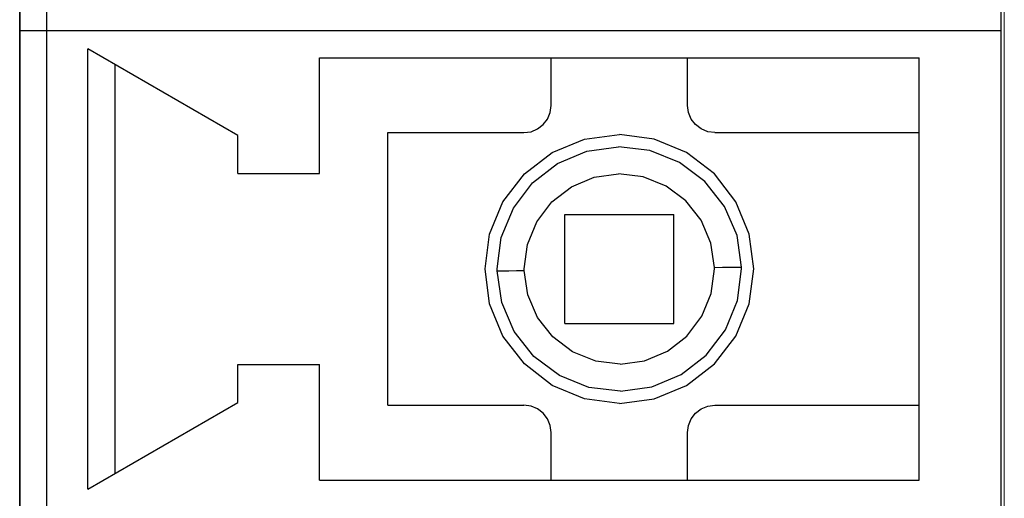
# Model space of a CAD drawing. Units: millimetres. Extents: x 6 to 236, y -1 to 176.
# Drawn here: x 147 to 155, y 65 to 69 of the extents above; entities that cross this region are included whole.
import ezdxf

# ---------------------------------------------------------------- set-up
doc = ezdxf.new("R2010")
doc.units = ezdxf.units.MM
doc.linetypes.add('K5LT_BASIC', pattern=[0])

msp = doc.modelspace()

# ---------------------------------------------------------------- linework, layer by layer
at = {"color": 255, "linetype": 'K5LT_BASIC'}
for p, q in [((147.3941, 79.7266), (147.3941, 50.7587)), ((147.3941, 79.7266), (147.3941, 50.7587)), ((147.3941, 79.7266), (147.3941, 50.7587)), ((147.3941, 79.7266), (147.3941, 50.7587)), ((154.5614, 50.7587), (154.5614, 79.7266)), ((154.5614, 50.7587), (154.5614, 79.7266)), ((154.5614, 50.7587), (154.5614, 79.7266)), ((154.5614, 50.7587), (154.5614, 79.7266)), ((147.3941, 68.7268), (147.3941, 72.2109)), ((147.3941, 68.7268), (147.3941, 72.2109)), ((147.3941, 68.7268), (147.3941, 72.2109)), ((147.3941, 68.7268), (147.3941, 72.2109)), ((147.5932, 68.7268), (147.5932, 72.2109)), ((147.5932, 68.7268), (147.5932, 72.2109)), ((147.5932, 68.7268), (147.5932, 72.2109)), ((147.5932, 68.7268), (147.5932, 72.2109)), ((154.5614, 68.7268), (154.5614, 72.2109)), ((154.5614, 68.7268), (154.5614, 72.2109)), ((154.5614, 68.7268), (154.5614, 72.2109)), ((154.5614, 68.7268), (154.5614, 72.2109)), ((147.3941, 68.7268), (147.4011, 68.7268)), ((147.3941, 68.7268), (147.4011, 68.7268)), ((147.3941, 65.2426), (147.3941, 68.7268)), ((147.3941, 68.7268), (147.4011, 68.7268)), ((147.3941, 68.7268), (147.4011, 68.7268)), ((147.3941, 65.2426), (147.3941, 68.7268)), ((147.3941, 68.7268), (147.4011, 68.7268)), ((147.3941, 68.7268), (147.4011, 68.7268)), ((147.3941, 65.2426), (147.3941, 68.7268)), ((147.3941, 68.7268), (147.4011, 68.7268)), ((147.3941, 68.7268), (147.4011, 68.7268)), ((147.3941, 65.2426), (147.3941, 68.7268)), ((147.4011, 68.7268), (147.421, 68.7268)), ((147.4011, 68.7268), (147.421, 68.7268)), ((147.4011, 68.7268), (147.421, 68.7268)), ((147.4011, 68.7268), (147.421, 68.7268)), ((147.4011, 68.7268), (147.421, 68.7268)), ((147.4011, 68.7268), (147.421, 68.7268)), ((147.4011, 68.7268), (147.421, 68.7268)), ((147.4011, 68.7268), (147.421, 68.7268)), ((147.421, 68.7268), (147.4528, 68.7268)), ((147.421, 68.7268), (147.4528, 68.7268)), ((147.421, 68.7268), (147.4528, 68.7268)), ((147.421, 68.7268), (147.4528, 68.7268)), ((147.421, 68.7268), (147.4528, 68.7268)), ((147.421, 68.7268), (147.4528, 68.7268)), ((147.421, 68.7268), (147.4528, 68.7268)), ((147.421, 68.7268), (147.4528, 68.7268)), ((147.4528, 68.7268), (147.4937, 68.7268)), ((147.4528, 68.7268), (147.4937, 68.7268)), ((147.4528, 68.7268), (147.4937, 68.7268)), ((147.4528, 68.7268), (147.4937, 68.7268)), ((147.4528, 68.7268), (147.4937, 68.7268)), ((147.4528, 68.7268), (147.4937, 68.7268)), ((147.4528, 68.7268), (147.4937, 68.7268)), ((147.4528, 68.7268), (147.4937, 68.7268)), ((147.4937, 68.7268), (147.5414, 68.7268)), ((147.4937, 68.7268), (147.5414, 68.7268)), ((147.4937, 68.7268), (147.5414, 68.7268)), ((147.4937, 68.7268), (147.5414, 68.7268)), ((147.4937, 68.7268), (147.5414, 68.7268)), ((147.4937, 68.7268), (147.5414, 68.7268)), ((147.4937, 68.7268), (147.5414, 68.7268)), ((147.4937, 68.7268), (147.5414, 68.7268)), ((147.5414, 68.7268), (147.5932, 68.7268)), ((147.5414, 68.7268), (147.5932, 68.7268)), ((147.5414, 68.7268), (147.5932, 68.7268)), ((147.5414, 68.7268), (147.5932, 68.7268)), ((147.5414, 68.7268), (147.5932, 68.7268)), ((147.5414, 68.7268), (147.5932, 68.7268)), ((147.5414, 68.7268), (147.5932, 68.7268)), ((147.5414, 68.7268), (147.5932, 68.7268)), ((147.5932, 68.7268), (154.5614, 68.7268)), ((147.5932, 65.2426), (147.5932, 68.7268)), ((147.5932, 68.7268), (154.5614, 68.7268)), ((147.5932, 68.7268), (154.5614, 68.7268)), ((147.5932, 65.2426), (147.5932, 68.7268)), ((147.5932, 68.7268), (154.5614, 68.7268)), ((147.5932, 68.7268), (154.5614, 68.7268)), ((147.5932, 65.2426), (147.5932, 68.7268)), ((147.5932, 68.7268), (154.5614, 68.7268)), ((147.5932, 68.7268), (154.5614, 68.7268)), ((147.5932, 65.2426), (147.5932, 68.7268)), ((147.5932, 68.7268), (154.5614, 68.7268)), ((154.5614, 65.2426), (154.5614, 68.7268)), ((154.5614, 65.2426), (154.5614, 68.7268)), ((154.5614, 65.2426), (154.5614, 68.7268)), ((154.5614, 65.2426), (154.5614, 68.7268)), ((148.9869, 67.9603), (147.8918, 68.5934)), ((147.8918, 65.377), (147.8918, 68.5934)), ((148.9869, 67.9603), (147.8918, 68.5934)), ((147.8918, 65.377), (147.8918, 68.5934)), ((148.9869, 67.9603), (147.8918, 68.5934)), ((147.8918, 65.377), (147.8918, 68.5934)), ((148.9869, 67.9603), (147.8918, 68.5934)), ((147.8918, 65.377), (147.8918, 68.5934)), ((148.0909, 65.4915), (148.0909, 68.4779)), ((148.0909, 65.4915), (148.0909, 68.4779)), ((148.0909, 65.4915), (148.0909, 68.4779)), ((148.0909, 65.4915), (148.0909, 68.4779)), ((149.5841, 68.5277), (153.9642, 68.5277)), ((149.5841, 67.6815), (149.5841, 68.5277)), ((149.5841, 68.5277), (153.9642, 68.5277)), ((149.5841, 67.6815), (149.5841, 68.5277)), ((149.5841, 68.5277), (153.9642, 68.5277)), ((149.5841, 67.6815), (149.5841, 68.5277)), ((149.5841, 68.5277), (153.9642, 68.5277)), ((149.5841, 67.6815), (149.5841, 68.5277)), ((151.2764, 68.1793), (151.2764, 68.5277)), ((151.2764, 68.1793), (151.2764, 68.5277)), ((151.2764, 68.1793), (151.2764, 68.5277)), ((151.2764, 68.1793), (151.2764, 68.5277)), ((152.2719, 68.1793), (152.2719, 68.5277)), ((152.2719, 68.1793), (152.2719, 68.5277)), ((152.2719, 68.1793), (152.2719, 68.5277)), ((152.2719, 68.1793), (152.2719, 68.5277)), ((153.9642, 67.9802), (153.9642, 68.5277)), ((153.9642, 67.9802), (153.9642, 68.5277)), ((153.9642, 67.9802), (153.9642, 68.5277)), ((153.9642, 67.9802), (153.9642, 68.5277)), ((151.2695, 68.1275), (151.2764, 68.1793)), ((151.2695, 68.1275), (151.2764, 68.1793)), ((151.2695, 68.1275), (151.2764, 68.1793)), ((151.2695, 68.1275), (151.2764, 68.1793)), ((152.2789, 68.1275), (152.2719, 68.1793)), ((152.2789, 68.1275), (152.2719, 68.1793)), ((152.2789, 68.1275), (152.2719, 68.1793)), ((152.2789, 68.1275), (152.2719, 68.1793)), ((151.2495, 68.0797), (151.2695, 68.1275)), ((151.2495, 68.0797), (151.2695, 68.1275)), ((151.2495, 68.0797), (151.2695, 68.1275)), ((151.2495, 68.0797), (151.2695, 68.1275)), ((152.2988, 68.0797), (152.2789, 68.1275)), ((152.2988, 68.0797), (152.2789, 68.1275)), ((152.2988, 68.0797), (152.2789, 68.1275)), ((152.2988, 68.0797), (152.2789, 68.1275)), ((151.1769, 68.007), (151.2177, 68.0389)), ((151.1769, 68.007), (151.2177, 68.0389)), ((151.1769, 68.007), (151.2177, 68.0389)), ((151.1769, 68.007), (151.2177, 68.0389)), ((151.2177, 68.0389), (151.2495, 68.0797)), ((151.2177, 68.0389), (151.2495, 68.0797)), ((151.2177, 68.0389), (151.2495, 68.0797)), ((151.2177, 68.0389), (151.2495, 68.0797)), ((152.3306, 68.0389), (152.2988, 68.0797)), ((152.3306, 68.0389), (152.2988, 68.0797)), ((152.3306, 68.0389), (152.2988, 68.0797)), ((152.3306, 68.0389), (152.2988, 68.0797)), ((152.3714, 68.007), (152.3306, 68.0389)), ((152.3714, 68.007), (152.3306, 68.0389)), ((152.3714, 68.007), (152.3306, 68.0389)), ((152.3714, 68.007), (152.3306, 68.0389)), ((148.9869, 67.6815), (148.9869, 67.9603)), ((148.9869, 67.6815), (148.9869, 67.9603)), ((148.9869, 67.6815), (148.9869, 67.9603)), ((148.9869, 67.6815), (148.9869, 67.9603)), ((150.0819, 65.9892), (150.0819, 67.9802)), ((150.0819, 67.9802), (151.0773, 67.9802)), ((150.0819, 65.9892), (150.0819, 67.9802)), ((150.0819, 67.9802), (151.0773, 67.9802)), ((150.0819, 65.9892), (150.0819, 67.9802)), ((150.0819, 67.9802), (151.0773, 67.9802)), ((150.0819, 65.9892), (150.0819, 67.9802)), ((150.0819, 67.9802), (151.0773, 67.9802)), ((151.0773, 67.9802), (151.1291, 67.9871)), ((151.0773, 67.9802), (151.1291, 67.9871)), ((151.0773, 67.9802), (151.1291, 67.9871)), ((151.0773, 67.9802), (151.1291, 67.9871)), ((151.1291, 67.9871), (151.1769, 68.007)), ((151.1291, 67.9871), (151.1769, 68.007)), ((151.1291, 67.9871), (151.1769, 68.007)), ((151.1291, 67.9871), (151.1769, 68.007)), ((151.5203, 67.9334), (151.7742, 67.9662)), ((151.5203, 67.9334), (151.7742, 67.9662)), ((151.5203, 67.9334), (151.7742, 67.9662)), ((151.5203, 67.9334), (151.7742, 67.9662)), ((152.028, 67.9334), (151.7742, 67.9662)), ((152.028, 67.9334), (151.7742, 67.9662)), ((152.028, 67.9334), (151.7742, 67.9662)), ((152.028, 67.9334), (151.7742, 67.9662)), ((152.4192, 67.9871), (152.3714, 68.007)), ((152.4192, 67.9871), (152.3714, 68.007)), ((152.4192, 67.9871), (152.3714, 68.007)), ((152.4192, 67.9871), (152.3714, 68.007)), ((152.471, 67.9802), (152.4192, 67.9871)), ((152.471, 67.9802), (152.4192, 67.9871)), ((152.471, 67.9802), (152.4192, 67.9871)), ((152.471, 67.9802), (152.4192, 67.9871)), ((152.471, 67.9802), (153.9642, 67.9802)), ((152.471, 67.9802), (153.9642, 67.9802)), ((152.471, 67.9802), (153.9642, 67.9802)), ((152.471, 67.9802), (153.9642, 67.9802)), ((151.2834, 67.8348), (151.5203, 67.9334)), ((151.2834, 67.8348), (151.5203, 67.9334)), ((151.2834, 67.8348), (151.5203, 67.9334)), ((151.2834, 67.8348), (151.5203, 67.9334)), ((152.2649, 67.8348), (152.028, 67.9334)), ((152.2649, 67.8348), (152.028, 67.9334)), ((152.2649, 67.8348), (152.028, 67.9334)), ((152.2649, 67.8348), (152.028, 67.9334)), ((151.0803, 67.6785), (151.2834, 67.8348)), ((151.0803, 67.6785), (151.2834, 67.8348)), ((151.0803, 67.6785), (151.2834, 67.8348)), ((151.0803, 67.6785), (151.2834, 67.8348)), ((151.3232, 67.7562), (151.5372, 67.8458)), ((151.3232, 67.7562), (151.5372, 67.8458)), ((151.3232, 67.7562), (151.5372, 67.8458)), ((151.3232, 67.7562), (151.5372, 67.8458)), ((151.5372, 67.8458), (151.7672, 67.8776)), ((151.5372, 67.8458), (151.7672, 67.8776)), ((151.5372, 67.8458), (151.7672, 67.8776)), ((151.5372, 67.8458), (151.7672, 67.8776)), ((151.9971, 67.8498), (151.7672, 67.8776)), ((151.9971, 67.8498), (151.7672, 67.8776)), ((151.9971, 67.8498), (151.7672, 67.8776)), ((151.9971, 67.8498), (151.7672, 67.8776)), ((152.2122, 67.7632), (151.9971, 67.8498)), ((152.2122, 67.7632), (151.9971, 67.8498)), ((152.2122, 67.7632), (151.9971, 67.8498)), ((152.2122, 67.7632), (151.9971, 67.8498)), ((152.468, 67.6785), (152.2649, 67.8348)), ((152.468, 67.6785), (152.2649, 67.8348)), ((152.468, 67.6785), (152.2649, 67.8348)), ((152.468, 67.6785), (152.2649, 67.8348)), ((151.14, 67.6138), (151.3232, 67.7562)), ((151.14, 67.6138), (151.3232, 67.7562)), ((151.14, 67.6138), (151.3232, 67.7562)), ((151.14, 67.6138), (151.3232, 67.7562)), ((152.3983, 67.6238), (152.2122, 67.7632)), ((152.3983, 67.6238), (152.2122, 67.7632)), ((152.3983, 67.6238), (152.2122, 67.7632)), ((152.3983, 67.6238), (152.2122, 67.7632)), ((148.9869, 67.6815), (149.5841, 67.6815)), ((148.9869, 67.6815), (149.5841, 67.6815)), ((148.9869, 67.6815), (149.5841, 67.6815)), ((148.9869, 67.6815), (149.5841, 67.6815)), ((150.924, 67.4755), (151.0803, 67.6785)), ((150.924, 67.4755), (151.0803, 67.6785)), ((150.924, 67.4755), (151.0803, 67.6785)), ((150.924, 67.4755), (151.0803, 67.6785)), ((151.59, 67.6547), (151.7682, 67.6795)), ((151.59, 67.6547), (151.7682, 67.6795)), ((151.59, 67.6547), (151.7682, 67.6795)), ((151.59, 67.6547), (151.7682, 67.6795)), ((151.9474, 67.6576), (151.7682, 67.6795)), ((151.9474, 67.6576), (151.7682, 67.6795)), ((151.9474, 67.6576), (151.7682, 67.6795)), ((151.9474, 67.6576), (151.7682, 67.6795)), ((152.6243, 67.4755), (152.468, 67.6785)), ((152.6243, 67.4755), (152.468, 67.6785)), ((152.6243, 67.4755), (152.468, 67.6785)), ((152.6243, 67.4755), (152.468, 67.6785)), ((150.9997, 67.4297), (151.14, 67.6138)), ((150.9997, 67.4297), (151.14, 67.6138)), ((150.9997, 67.4297), (151.14, 67.6138)), ((150.9997, 67.4297), (151.14, 67.6138)), ((151.4237, 67.585), (151.59, 67.6547)), ((151.4237, 67.585), (151.59, 67.6547)), ((151.4237, 67.585), (151.59, 67.6547)), ((151.4237, 67.585), (151.59, 67.6547)), ((152.1156, 67.59), (151.9474, 67.6576)), ((152.1156, 67.59), (151.9474, 67.6576)), ((152.1156, 67.59), (151.9474, 67.6576)), ((152.1156, 67.59), (151.9474, 67.6576)), ((152.5417, 67.4416), (152.3983, 67.6238)), ((152.5417, 67.4416), (152.3983, 67.6238)), ((152.5417, 67.4416), (152.3983, 67.6238)), ((152.5417, 67.4416), (152.3983, 67.6238)), ((151.2804, 67.4745), (151.4237, 67.585)), ((151.2804, 67.4745), (151.4237, 67.585)), ((151.2804, 67.4745), (151.4237, 67.585)), ((151.2804, 67.4745), (151.4237, 67.585)), ((152.2599, 67.4814), (152.1156, 67.59)), ((152.2599, 67.4814), (152.1156, 67.59)), ((152.2599, 67.4814), (152.1156, 67.59)), ((152.2599, 67.4814), (152.1156, 67.59)), ((150.8255, 67.2386), (150.924, 67.4755)), ((150.8255, 67.2386), (150.924, 67.4755)), ((150.8255, 67.2386), (150.924, 67.4755)), ((150.8255, 67.2386), (150.924, 67.4755)), ((151.1719, 67.3301), (151.2804, 67.4745)), ((151.1719, 67.3301), (151.2804, 67.4745)), ((151.1719, 67.3301), (151.2804, 67.4745)), ((151.1719, 67.3301), (151.2804, 67.4745)), ((152.3714, 67.3401), (152.2599, 67.4814)), ((152.3714, 67.3401), (152.2599, 67.4814)), ((152.3714, 67.3401), (152.2599, 67.4814)), ((152.3714, 67.3401), (152.2599, 67.4814)), ((152.7228, 67.2386), (152.6243, 67.4755)), ((152.7228, 67.2386), (152.6243, 67.4755)), ((152.7228, 67.2386), (152.6243, 67.4755)), ((152.7228, 67.2386), (152.6243, 67.4755)), ((150.9111, 67.2147), (150.9997, 67.4297)), ((150.9111, 67.2147), (150.9997, 67.4297)), ((150.9111, 67.2147), (150.9997, 67.4297)), ((150.9111, 67.2147), (150.9997, 67.4297)), ((151.376, 67.3829), (152.1723, 67.3829)), ((151.376, 66.5865), (151.376, 67.3829)), ((151.376, 67.3829), (152.1723, 67.3829)), ((151.376, 66.5865), (151.376, 67.3829)), ((151.376, 67.3829), (152.1723, 67.3829)), ((151.376, 66.5865), (151.376, 67.3829)), ((151.376, 67.3829), (152.1723, 67.3829)), ((151.376, 66.5865), (151.376, 67.3829)), ((152.1723, 66.5865), (152.1723, 67.3829)), ((152.1723, 66.5865), (152.1723, 67.3829)), ((152.1723, 66.5865), (152.1723, 67.3829)), ((152.1723, 66.5865), (152.1723, 67.3829)), ((152.6332, 67.2286), (152.5417, 67.4416)), ((152.6332, 67.2286), (152.5417, 67.4416)), ((152.6332, 67.2286), (152.5417, 67.4416)), ((152.6332, 67.2286), (152.5417, 67.4416)), ((151.1022, 67.1639), (151.1719, 67.3301)), ((151.1022, 67.1639), (151.1719, 67.3301)), ((151.1022, 67.1639), (151.1719, 67.3301)), ((151.1022, 67.1639), (151.1719, 67.3301)), ((152.4421, 67.1738), (152.3714, 67.3401)), ((152.4421, 67.1738), (152.3714, 67.3401)), ((152.4421, 67.1738), (152.3714, 67.3401)), ((152.4421, 67.1738), (152.3714, 67.3401)), ((150.7926, 66.9847), (150.8255, 67.2386)), ((150.7926, 66.9847), (150.8255, 67.2386)), ((150.7926, 66.9847), (150.8255, 67.2386)), ((150.7926, 66.9847), (150.8255, 67.2386)), ((152.7557, 66.9847), (152.7228, 67.2386)), ((152.7557, 66.9847), (152.7228, 67.2386)), ((152.7557, 66.9847), (152.7228, 67.2386)), ((152.7557, 66.9847), (152.7228, 67.2386)), ((150.8812, 66.9847), (150.9111, 67.2147)), ((150.8812, 66.9847), (150.9111, 67.2147)), ((150.8812, 66.9847), (150.9111, 67.2147)), ((150.8812, 66.9847), (150.9111, 67.2147)), ((152.469, 66.9957), (152.4421, 67.1738)), ((152.469, 66.9957), (152.4421, 67.1738)), ((152.469, 66.9957), (152.4421, 67.1738)), ((152.469, 66.9957), (152.4421, 67.1738)), ((152.6671, 66.9986), (152.6332, 67.2286)), ((152.6671, 66.9986), (152.6332, 67.2286)), ((152.6671, 66.9986), (152.6332, 67.2286)), ((152.6671, 66.9986), (152.6332, 67.2286)), ((151.0793, 66.9847), (151.1022, 67.1639)), ((151.0793, 66.9847), (151.1022, 67.1639)), ((151.0793, 66.9847), (151.1022, 67.1639)), ((151.0793, 66.9847), (151.1022, 67.1639)), ((150.8255, 66.7309), (150.7926, 66.9847)), ((150.8255, 66.7309), (150.7926, 66.9847)), ((150.8255, 66.7309), (150.7926, 66.9847)), ((150.8255, 66.7309), (150.7926, 66.9847)), ((150.8812, 66.9797), (150.8812, 66.9847)), ((150.8812, 66.9797), (150.8812, 66.9847)), ((150.8812, 66.9797), (150.8812, 66.9847)), ((150.8812, 66.9797), (150.8812, 66.9847)), ((150.8812, 66.9757), (150.8812, 66.9797)), ((150.8812, 66.9757), (150.8812, 66.9797)), ((150.8812, 66.9757), (150.8812, 66.9797)), ((150.8812, 66.9757), (150.8812, 66.9797)), ((150.8812, 66.9708), (150.8812, 66.9757)), ((150.8812, 66.9708), (150.8812, 66.9757)), ((150.8812, 66.9708), (150.8812, 66.9757)), ((150.8812, 66.9708), (150.8812, 66.9757)), ((150.9151, 66.7408), (150.8812, 66.9708)), ((150.8812, 66.9708), (150.8952, 66.9708)), ((150.9151, 66.7408), (150.8812, 66.9708)), ((150.8812, 66.9708), (150.8952, 66.9708)), ((150.9151, 66.7408), (150.8812, 66.9708)), ((150.8812, 66.9708), (150.8952, 66.9708)), ((150.9151, 66.7408), (150.8812, 66.9708)), ((150.8812, 66.9708), (150.8952, 66.9708)), ((150.8952, 66.9708), (150.925, 66.9718)), ((150.8952, 66.9708), (150.925, 66.9718)), ((150.8952, 66.9708), (150.925, 66.9718)), ((150.8952, 66.9708), (150.925, 66.9718)), ((150.925, 66.9718), (150.9678, 66.9718)), ((150.925, 66.9718), (150.9678, 66.9718)), ((150.925, 66.9718), (150.9678, 66.9718)), ((150.925, 66.9718), (150.9678, 66.9718)), ((150.9678, 66.9718), (151.0216, 66.9728)), ((150.9678, 66.9718), (151.0216, 66.9728)), ((150.9678, 66.9718), (151.0216, 66.9728)), ((150.9678, 66.9718), (151.0216, 66.9728)), ((151.0216, 66.9728), (151.0793, 66.9738)), ((151.0216, 66.9728), (151.0793, 66.9738)), ((151.0216, 66.9728), (151.0793, 66.9738)), ((151.0216, 66.9728), (151.0793, 66.9738)), ((151.0793, 66.9807), (151.0793, 66.9847)), ((151.0793, 66.9807), (151.0793, 66.9847)), ((151.0793, 66.9807), (151.0793, 66.9847)), ((151.0793, 66.9807), (151.0793, 66.9847)), ((151.0793, 66.9777), (151.0793, 66.9807)), ((151.0793, 66.9777), (151.0793, 66.9807)), ((151.0793, 66.9777), (151.0793, 66.9807)), ((151.0793, 66.9777), (151.0793, 66.9807)), ((151.0793, 66.9738), (151.0793, 66.9777)), ((151.0793, 66.9738), (151.0793, 66.9777)), ((151.0793, 66.9738), (151.0793, 66.9777)), ((151.0793, 66.9738), (151.0793, 66.9777)), ((151.1052, 66.7956), (151.0793, 66.9738)), ((151.1052, 66.7956), (151.0793, 66.9738)), ((151.1052, 66.7956), (151.0793, 66.9738)), ((151.1052, 66.7956), (151.0793, 66.9738)), ((152.4451, 66.8055), (152.469, 66.9847)), ((152.4451, 66.8055), (152.469, 66.9847)), ((152.4451, 66.8055), (152.469, 66.9847)), ((152.4451, 66.8055), (152.469, 66.9847)), ((152.469, 66.9957), (152.5267, 66.9967)), ((152.469, 66.9957), (152.5267, 66.9967)), ((152.469, 66.9957), (152.5267, 66.9967)), ((152.469, 66.9957), (152.5267, 66.9967)), ((152.469, 66.9917), (152.469, 66.9957)), ((152.469, 66.9917), (152.469, 66.9957)), ((152.469, 66.9917), (152.469, 66.9957)), ((152.469, 66.9917), (152.469, 66.9957)), ((152.469, 66.9887), (152.469, 66.9917)), ((152.469, 66.9887), (152.469, 66.9917)), ((152.469, 66.9887), (152.469, 66.9917)), ((152.469, 66.9887), (152.469, 66.9917)), ((152.469, 66.9847), (152.469, 66.9887)), ((152.469, 66.9847), (152.469, 66.9887)), ((152.469, 66.9847), (152.469, 66.9887)), ((152.469, 66.9847), (152.469, 66.9887)), ((152.5267, 66.9967), (152.5805, 66.9976)), ((152.5267, 66.9967), (152.5805, 66.9976)), ((152.5267, 66.9967), (152.5805, 66.9976)), ((152.5267, 66.9967), (152.5805, 66.9976)), ((152.5805, 66.9976), (152.6233, 66.9986)), ((152.5805, 66.9976), (152.6233, 66.9986)), ((152.5805, 66.9976), (152.6233, 66.9986)), ((152.5805, 66.9976), (152.6233, 66.9986)), ((152.6233, 66.9986), (152.6531, 66.9986)), ((152.6233, 66.9986), (152.6531, 66.9986)), ((152.6233, 66.9986), (152.6531, 66.9986)), ((152.6233, 66.9986), (152.6531, 66.9986)), ((152.6372, 66.7548), (152.6671, 66.9847)), ((152.6372, 66.7548), (152.6671, 66.9847)), ((152.6372, 66.7548), (152.6671, 66.9847)), ((152.6372, 66.7548), (152.6671, 66.9847)), ((152.6531, 66.9986), (152.6671, 66.9986)), ((152.6531, 66.9986), (152.6671, 66.9986)), ((152.6531, 66.9986), (152.6671, 66.9986)), ((152.6531, 66.9986), (152.6671, 66.9986)), ((152.6671, 66.9947), (152.6671, 66.9986)), ((152.6671, 66.9947), (152.6671, 66.9986)), ((152.6671, 66.9947), (152.6671, 66.9986)), ((152.6671, 66.9947), (152.6671, 66.9986)), ((152.6671, 66.9897), (152.6671, 66.9947)), ((152.6671, 66.9897), (152.6671, 66.9947)), ((152.6671, 66.9897), (152.6671, 66.9947)), ((152.6671, 66.9897), (152.6671, 66.9947)), ((152.6671, 66.9847), (152.6671, 66.9897)), ((152.6671, 66.9847), (152.6671, 66.9897)), ((152.6671, 66.9847), (152.6671, 66.9897)), ((152.6671, 66.9847), (152.6671, 66.9897)), ((152.7228, 66.7309), (152.7557, 66.9847)), ((152.7228, 66.7309), (152.7557, 66.9847)), ((152.7228, 66.7309), (152.7557, 66.9847)), ((152.7228, 66.7309), (152.7557, 66.9847)), ((151.0067, 66.5278), (150.9151, 66.7408)), ((151.0067, 66.5278), (150.9151, 66.7408)), ((151.0067, 66.5278), (150.9151, 66.7408)), ((151.0067, 66.5278), (150.9151, 66.7408)), ((151.1769, 66.6293), (151.1052, 66.7956)), ((151.1769, 66.6293), (151.1052, 66.7956)), ((151.1769, 66.6293), (151.1052, 66.7956)), ((151.1769, 66.6293), (151.1052, 66.7956)), ((152.3764, 66.6393), (152.4451, 66.8055)), ((152.3764, 66.6393), (152.4451, 66.8055)), ((152.3764, 66.6393), (152.4451, 66.8055)), ((152.3764, 66.6393), (152.4451, 66.8055)), ((152.5486, 66.5397), (152.6372, 66.7548)), ((152.5486, 66.5397), (152.6372, 66.7548)), ((152.5486, 66.5397), (152.6372, 66.7548)), ((152.5486, 66.5397), (152.6372, 66.7548)), ((150.924, 66.4939), (150.8255, 66.7309)), ((150.924, 66.4939), (150.8255, 66.7309)), ((150.924, 66.4939), (150.8255, 66.7309)), ((150.924, 66.4939), (150.8255, 66.7309)), ((152.6243, 66.4939), (152.7228, 66.7309)), ((152.6243, 66.4939), (152.7228, 66.7309)), ((152.6243, 66.4939), (152.7228, 66.7309)), ((152.6243, 66.4939), (152.7228, 66.7309)), ((151.2884, 66.488), (151.1769, 66.6293)), ((151.2884, 66.488), (151.1769, 66.6293)), ((151.2884, 66.488), (151.1769, 66.6293)), ((151.2884, 66.488), (151.1769, 66.6293)), ((152.2669, 66.4949), (152.3764, 66.6393)), ((152.2669, 66.4949), (152.3764, 66.6393)), ((152.2669, 66.4949), (152.3764, 66.6393)), ((152.2669, 66.4949), (152.3764, 66.6393)), ((151.15, 66.3456), (151.0067, 66.5278)), ((151.15, 66.3456), (151.0067, 66.5278)), ((151.15, 66.3456), (151.0067, 66.5278)), ((151.15, 66.3456), (151.0067, 66.5278)), ((151.376, 66.5865), (152.1723, 66.5865)), ((151.376, 66.5865), (152.1723, 66.5865)), ((151.376, 66.5865), (152.1723, 66.5865)), ((151.376, 66.5865), (152.1723, 66.5865)), ((152.4083, 66.3556), (152.5486, 66.5397)), ((152.4083, 66.3556), (152.5486, 66.5397)), ((152.4083, 66.3556), (152.5486, 66.5397)), ((152.4083, 66.3556), (152.5486, 66.5397)), ((151.0803, 66.2909), (150.924, 66.4939)), ((151.0803, 66.2909), (150.924, 66.4939)), ((151.0803, 66.2909), (150.924, 66.4939)), ((151.0803, 66.2909), (150.924, 66.4939)), ((151.4327, 66.3795), (151.2884, 66.488)), ((151.4327, 66.3795), (151.2884, 66.488)), ((151.4327, 66.3795), (151.2884, 66.488)), ((151.4327, 66.3795), (151.2884, 66.488)), ((152.1246, 66.3844), (152.2669, 66.4949)), ((152.1246, 66.3844), (152.2669, 66.4949)), ((152.1246, 66.3844), (152.2669, 66.4949)), ((152.1246, 66.3844), (152.2669, 66.4949)), ((152.468, 66.2909), (152.6243, 66.4939)), ((152.468, 66.2909), (152.6243, 66.4939)), ((152.468, 66.2909), (152.6243, 66.4939)), ((152.468, 66.2909), (152.6243, 66.4939)), ((151.6009, 66.3118), (151.4327, 66.3795)), ((151.6009, 66.3118), (151.4327, 66.3795)), ((151.6009, 66.3118), (151.4327, 66.3795)), ((151.6009, 66.3118), (151.4327, 66.3795)), ((151.9583, 66.3148), (152.1246, 66.3844)), ((151.9583, 66.3148), (152.1246, 66.3844)), ((151.9583, 66.3148), (152.1246, 66.3844)), ((151.9583, 66.3148), (152.1246, 66.3844)), ((151.3361, 66.2063), (151.15, 66.3456)), ((151.3361, 66.2063), (151.15, 66.3456)), ((151.3361, 66.2063), (151.15, 66.3456)), ((151.3361, 66.2063), (151.15, 66.3456)), ((151.7791, 66.2899), (151.6009, 66.3118)), ((151.7791, 66.2899), (151.6009, 66.3118)), ((151.7791, 66.2899), (151.6009, 66.3118)), ((151.7791, 66.2899), (151.6009, 66.3118)), ((151.7791, 66.2899), (151.9583, 66.3148)), ((151.7791, 66.2899), (151.9583, 66.3148)), ((151.7791, 66.2899), (151.9583, 66.3148)), ((151.7791, 66.2899), (151.9583, 66.3148)), ((152.2251, 66.2132), (152.4083, 66.3556)), ((152.2251, 66.2132), (152.4083, 66.3556)), ((152.2251, 66.2132), (152.4083, 66.3556)), ((152.2251, 66.2132), (152.4083, 66.3556)), ((148.9869, 66.0092), (148.9869, 66.2879)), ((148.9869, 66.2879), (149.5841, 66.2879)), ((148.9869, 66.0092), (148.9869, 66.2879)), ((148.9869, 66.2879), (149.5841, 66.2879)), ((148.9869, 66.0092), (148.9869, 66.2879)), ((148.9869, 66.2879), (149.5841, 66.2879)), ((148.9869, 66.0092), (148.9869, 66.2879)), ((148.9869, 66.2879), (149.5841, 66.2879)), ((149.5841, 65.4417), (149.5841, 66.2879)), ((149.5841, 65.4417), (149.5841, 66.2879)), ((149.5841, 65.4417), (149.5841, 66.2879)), ((149.5841, 65.4417), (149.5841, 66.2879)), ((151.2834, 66.1346), (151.0803, 66.2909)), ((151.2834, 66.1346), (151.0803, 66.2909)), ((151.2834, 66.1346), (151.0803, 66.2909)), ((151.2834, 66.1346), (151.0803, 66.2909)), ((152.2649, 66.1346), (152.468, 66.2909)), ((152.2649, 66.1346), (152.468, 66.2909)), ((152.2649, 66.1346), (152.468, 66.2909)), ((152.2649, 66.1346), (152.468, 66.2909)), ((151.5512, 66.1197), (151.3361, 66.2063)), ((151.5512, 66.1197), (151.3361, 66.2063)), ((151.5512, 66.1197), (151.3361, 66.2063)), ((151.5512, 66.1197), (151.3361, 66.2063)), ((152.0111, 66.1236), (152.2251, 66.2132)), ((152.0111, 66.1236), (152.2251, 66.2132)), ((152.0111, 66.1236), (152.2251, 66.2132)), ((152.0111, 66.1236), (152.2251, 66.2132)), ((151.5203, 66.036), (151.2834, 66.1346)), ((151.5203, 66.036), (151.2834, 66.1346)), ((151.5203, 66.036), (151.2834, 66.1346)), ((151.5203, 66.036), (151.2834, 66.1346)), ((151.7811, 66.0918), (151.5512, 66.1197)), ((151.7811, 66.0918), (151.5512, 66.1197)), ((151.7811, 66.0918), (151.5512, 66.1197)), ((151.7811, 66.0918), (151.5512, 66.1197)), ((151.7811, 66.0918), (152.0111, 66.1236)), ((151.7811, 66.0918), (152.0111, 66.1236)), ((151.7811, 66.0918), (152.0111, 66.1236)), ((151.7811, 66.0918), (152.0111, 66.1236)), ((152.028, 66.036), (152.2649, 66.1346)), ((152.028, 66.036), (152.2649, 66.1346)), ((152.028, 66.036), (152.2649, 66.1346)), ((152.028, 66.036), (152.2649, 66.1346)), ((151.7742, 66.0032), (151.5203, 66.036)), ((151.7742, 66.0032), (151.5203, 66.036)), ((151.7742, 66.0032), (151.5203, 66.036)), ((151.7742, 66.0032), (151.5203, 66.036)), ((151.7742, 66.0032), (152.028, 66.036)), ((151.7742, 66.0032), (152.028, 66.036)), ((151.7742, 66.0032), (152.028, 66.036)), ((151.7742, 66.0032), (152.028, 66.036)), ((147.8918, 65.377), (148.9869, 66.0092)), ((147.8918, 65.377), (148.9869, 66.0092)), ((147.8918, 65.377), (148.9869, 66.0092)), ((147.8918, 65.377), (148.9869, 66.0092)), ((150.0819, 65.9892), (151.0773, 65.9892)), ((150.0819, 65.9892), (151.0773, 65.9892)), ((150.0819, 65.9892), (151.0773, 65.9892)), ((150.0819, 65.9892), (151.0773, 65.9892)), ((151.1291, 65.9823), (151.0773, 65.9892)), ((151.1291, 65.9823), (151.0773, 65.9892)), ((151.1291, 65.9823), (151.0773, 65.9892)), ((151.1291, 65.9823), (151.0773, 65.9892)), ((151.1769, 65.9624), (151.1291, 65.9823)), ((151.1769, 65.9624), (151.1291, 65.9823)), ((151.1769, 65.9624), (151.1291, 65.9823)), ((151.1769, 65.9624), (151.1291, 65.9823)), ((151.2177, 65.9305), (151.1769, 65.9624)), ((151.2177, 65.9305), (151.1769, 65.9624)), ((151.2177, 65.9305), (151.1769, 65.9624)), ((151.2177, 65.9305), (151.1769, 65.9624)), ((152.3306, 65.9305), (152.3714, 65.9624)), ((152.3306, 65.9305), (152.3714, 65.9624)), ((152.3306, 65.9305), (152.3714, 65.9624)), ((152.3306, 65.9305), (152.3714, 65.9624)), ((152.3714, 65.9624), (152.4192, 65.9823)), ((152.3714, 65.9624), (152.4192, 65.9823)), ((152.3714, 65.9624), (152.4192, 65.9823)), ((152.3714, 65.9624), (152.4192, 65.9823)), ((152.4192, 65.9823), (152.471, 65.9892)), ((152.4192, 65.9823), (152.471, 65.9892)), ((152.4192, 65.9823), (152.471, 65.9892)), ((152.4192, 65.9823), (152.471, 65.9892)), ((152.471, 65.9892), (153.9642, 65.9892)), ((152.471, 65.9892), (153.9642, 65.9892)), ((152.471, 65.9892), (153.9642, 65.9892)), ((152.471, 65.9892), (153.9642, 65.9892)), ((153.9642, 65.4417), (153.9642, 65.9892)), ((153.9642, 65.4417), (153.9642, 65.9892)), ((153.9642, 65.4417), (153.9642, 65.9892)), ((153.9642, 65.4417), (153.9642, 65.9892)), ((151.2495, 65.8897), (151.2177, 65.9305)), ((151.2495, 65.8897), (151.2177, 65.9305)), ((151.2495, 65.8897), (151.2177, 65.9305)), ((151.2495, 65.8897), (151.2177, 65.9305)), ((151.2695, 65.8419), (151.2495, 65.8897)), ((151.2695, 65.8419), (151.2495, 65.8897)), ((151.2695, 65.8419), (151.2495, 65.8897)), ((151.2695, 65.8419), (151.2495, 65.8897)), ((152.2789, 65.8419), (152.2988, 65.8897)), ((152.2789, 65.8419), (152.2988, 65.8897)), ((152.2789, 65.8419), (152.2988, 65.8897)), ((152.2789, 65.8419), (152.2988, 65.8897)), ((152.2988, 65.8897), (152.3306, 65.9305)), ((152.2988, 65.8897), (152.3306, 65.9305)), ((152.2988, 65.8897), (152.3306, 65.9305)), ((152.2988, 65.8897), (152.3306, 65.9305)), ((151.2764, 65.7902), (151.2695, 65.8419)), ((151.2764, 65.7902), (151.2695, 65.8419)), ((151.2764, 65.7902), (151.2695, 65.8419)), ((151.2764, 65.7902), (151.2695, 65.8419)), ((152.2719, 65.7902), (152.2789, 65.8419)), ((152.2719, 65.7902), (152.2789, 65.8419)), ((152.2719, 65.7902), (152.2789, 65.8419)), ((152.2719, 65.7902), (152.2789, 65.8419)), ((151.2764, 65.4417), (151.2764, 65.7902)), ((151.2764, 65.4417), (151.2764, 65.7902)), ((151.2764, 65.4417), (151.2764, 65.7902)), ((151.2764, 65.4417), (151.2764, 65.7902)), ((152.2719, 65.4417), (152.2719, 65.7902)), ((152.2719, 65.4417), (152.2719, 65.7902)), ((152.2719, 65.4417), (152.2719, 65.7902)), ((152.2719, 65.4417), (152.2719, 65.7902)), ((149.5841, 65.4417), (153.9642, 65.4417)), ((149.5841, 65.4417), (153.9642, 65.4417)), ((149.5841, 65.4417), (153.9642, 65.4417)), ((149.5841, 65.4417), (153.9642, 65.4417))]:
    msp.add_line(p, q, dxfattribs=at)
at = {"lineweight": 0}
msp.add_lwpolyline([(154.5854, 26.0832), (154.5854, 146.0832)], dxfattribs=at)
msp.add_lwpolyline([(153.9642, 65.9892), (153.9642, 67.9802)])

doc.saveas('drawing.dxf')
